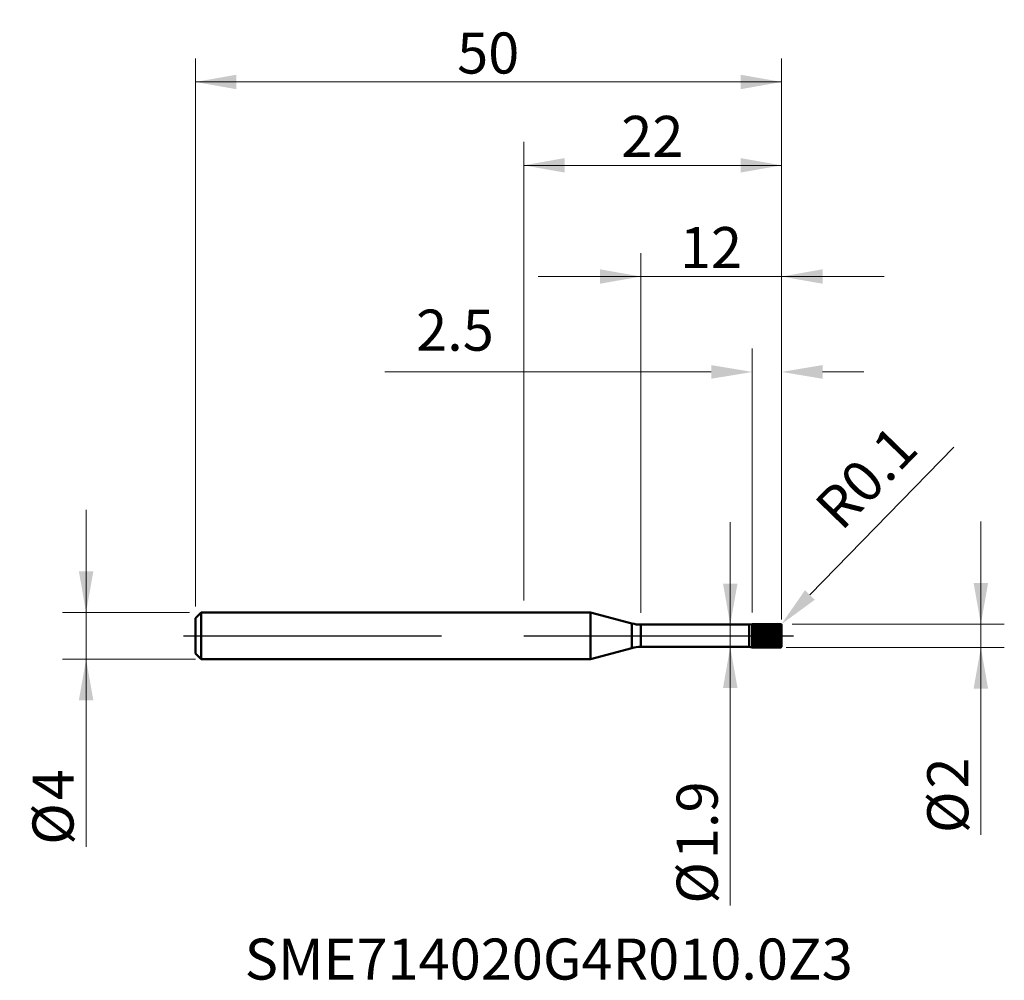
# Model space of a CAD drawing. Units: millimetres. Extents: x -43 to 41, y -29.4 to 52.5.
import ezdxf

# ---------------------------------------------------------------- set-up
doc = ezdxf.new("R2010")
doc.units = ezdxf.units.MM
doc.header["$MEASUREMENT"] = 0
doc.linetypes.add('CENTER', pattern=[47.5, 22, -8.5, 8.5, -8.5])
for name, color, linetype, lineweight in [('1', 4, 'Continuous', 50), ('2', 7, 'Continuous', 25), ('4', 2, 'CENTER', 25), ('SK1', 4, 'Continuous', 50), ('SK2', 7, 'Continuous', 25), ('SK4', 2, 'CENTER', 25), ('SK6', 5, 'Continuous', 35)]:
    doc.layers.add(name, color=color, linetype=linetype, lineweight=lineweight)
doc.styles.add('Monospac821 BT', font='monos.ttf')
doc.styles.add('STANDARD 3.5', font='monos.ttf', dxfattribs={"height": 3.5})
doc.dimstyles.new('NewStyle', dxfattribs={"dimtxt": 3.5, "dimasz": 3.5, "dimexe": 0.18, "dimexo": 0.0625, "dimgap": 0.09, "dimtad": 1, "dimzin": 0, "dimdsep": 46, "dimtxsty": 'STANDARD 3.5', "dimcen": 0.09, "dimadec": 0, "dimazin": 0, "dimtfac": 1, "dimtdec": 4, "dimtofl": 0, "dimtmove": 0, "dimatfit": 3, "dimfxl": 1, "dimtolj": 1, "dimtzin": 0, "dimarcsym": 0})

# ---------------------------------------------------------------- blocks, each defined once
blk = doc.blocks.new('_U0')
at = {"layer": 'SK2', "color": 7, "lineweight": 13}
for p, q in [((-28, 2.5), (-28, 49.238)), ((22, 1.4), (22, 49.238)), ((-28, 47.238), (22, 47.238))]:
    blk.add_line(p, q, dxfattribs=at)
at = {"layer": 'SK2', "color": 7, "lineweight": 18}
for points in [[(-28, 47.238), (-24.5, 47.855), (-24.5, 46.62)], [(22, 47.238), (18.5, 46.62), (18.5, 47.855)]]:
    blk.add_solid(points, dxfattribs=at)
at = {"layer": 'SK2', "color": 7, "linetype": 'Continuous', "lineweight": 13, "insert": (-5.675, 47.956), "char_height": 3.5, "attachment_point": 7, "line_spacing_factor": 1.072372, "style": 'Monospac821 BT'}
blk.add_mtext('\\fMonospac821 BT|b0|i0;\\W1.0000;50', dxfattribs=at)
blk = doc.blocks.new('_U1')
at = {"layer": 'SK2', "color": 7, "lineweight": 13}
for p, q in [((-37.321, -17.987), (-37.321, 10.75)), ((-28.5, 2), (-39.321, 2)), ((-28, -2), (-39.321, -2))]:
    blk.add_line(p, q, dxfattribs=at)
at = {"layer": 'SK2', "color": 7, "lineweight": 18}
for points in [[(-37.321, 2), (-37.938, 5.5), (-36.703, 5.5)], [(-37.321, -2), (-36.703, -5.5), (-37.938, -5.5)]]:
    blk.add_solid(points, dxfattribs=at)
at = {"layer": 'SK2', "color": 7, "linetype": 'Continuous', "lineweight": 13, "char_height": 3.5, "attachment_point": 7, "rotation": 90, "line_spacing_factor": 1.072372, "style": 'Monospac821 BT'}
for s, insert in [('\\fMonospac821 BT|b0|i0;\\W1.0000;4', (-38.391, -14.028)), ('\\fMonospac821 BT|b0|i0;%%c', (-38.391, -17.829))]:
    blk.add_mtext(s, dxfattribs=dict(at, insert=insert))
blk = doc.blocks.new('_U2')
at = {"layer": '2', "color": 7, "lineweight": 13}
for p, q in [((38.993, -16.987), (38.993, 9.75)), ((22.9, 1), (40.993, 1)), ((22.4, -1), (40.993, -1))]:
    blk.add_line(p, q, dxfattribs=at)
at = {"layer": '2', "color": 7, "lineweight": 18}
for points in [[(38.993, 1), (38.376, 4.5), (39.61, 4.5)], [(38.993, -1), (39.61, -4.5), (38.376, -4.5)]]:
    blk.add_solid(points, dxfattribs=at)
at = {"layer": '2', "color": 7, "linetype": 'Continuous', "lineweight": 13, "char_height": 3.5, "attachment_point": 7, "rotation": 90, "line_spacing_factor": 1.072372, "style": 'Monospac821 BT'}
for s, insert in [('\\fMonospac821 BT|b0|i0;\\W1.0000;2', (37.922, -13.028)), ('\\fMonospac821 BT|b0|i0;%%c', (37.922, -16.829))]:
    blk.add_mtext(s, dxfattribs=dict(at, insert=insert))
blk = doc.blocks.new('_U3')
at = {"layer": '2', "color": 7, "lineweight": 13}
blk.add_line((17.619, -23.007), (17.619, 9.7), dxfattribs=at)
at = {"layer": '2', "color": 7, "lineweight": 18}
for points in [[(17.619, 0.95), (17.002, 4.45), (18.237, 4.45)], [(17.619, -0.95), (18.237, -4.45), (17.002, -4.45)]]:
    blk.add_solid(points, dxfattribs=at)
at = {"layer": '2', "color": 7, "linetype": 'Continuous', "lineweight": 13, "char_height": 3.5, "attachment_point": 7, "rotation": 90, "line_spacing_factor": 1.072372, "style": 'Monospac821 BT'}
for s, insert in [('\\fMonospac821 BT|b0|i0;\\W1.0000;1.9', (16.549, -19.048)), ('\\fMonospac821 BT|b0|i0;%%c', (16.549, -22.85))]:
    blk.add_mtext(s, dxfattribs=dict(at, insert=insert))
blk = doc.blocks.new('_U4')
at = {"layer": '2', "color": 7, "lineweight": 13}
for p, q in [((0, 3), (0, 42.127)), ((22, 1.4), (22, 42.127)), ((0, 40.127), (22, 40.127))]:
    blk.add_line(p, q, dxfattribs=at)
at = {"layer": '2', "color": 7, "lineweight": 18}
for points in [[(0, 40.127), (3.5, 40.745), (3.5, 39.51)], [(22, 40.127), (18.5, 39.51), (18.5, 40.745)]]:
    blk.add_solid(points, dxfattribs=at)
at = {"layer": '2', "color": 7, "linetype": 'Continuous', "lineweight": 13, "insert": (8.325, 40.846), "char_height": 3.5, "attachment_point": 7, "line_spacing_factor": 1.072372, "style": 'Monospac821 BT'}
blk.add_mtext('\\fMonospac821 BT|b0|i0;\\W1.0000;22', dxfattribs=at)
blk = doc.blocks.new('_U5')
at = {"layer": '2', "color": 7, "lineweight": 13}
for p, q in [((10, 1.95), (10, 32.643)), ((22, 1.4), (22, 32.643)), ((1.25, 30.643), (30.75, 30.643))]:
    blk.add_line(p, q, dxfattribs=at)
at = {"layer": '2', "color": 7, "lineweight": 18}
for points in [[(10, 30.643), (6.5, 30.026), (6.5, 31.26)], [(22, 30.643), (25.5, 31.26), (25.5, 30.026)]]:
    blk.add_solid(points, dxfattribs=at)
at = {"layer": '2', "color": 7, "linetype": 'Continuous', "lineweight": 13, "insert": (13.325, 31.362), "char_height": 3.5, "attachment_point": 7, "line_spacing_factor": 1.072372, "style": 'Monospac821 BT'}
blk.add_mtext('\\fMonospac821 BT|b0|i0;\\W1.0000;12', dxfattribs=at)
blk = doc.blocks.new('_U6')
at = {"layer": '2', "color": 7, "linetype": 'Continuous', "lineweight": 13}
for p, q in [((19.5, 2), (19.5, 24.506)), ((22, 1.9), (22, 24.506)), ((16, 22.506), (-11.849, 22.506)), ((25.5, 22.506), (29, 22.506))]:
    blk.add_line(p, q, dxfattribs=at)
at = {"layer": '2', "color": 7, "lineweight": 18}
for points in [[(16, 23.09), (16, 21.923), (19.5, 22.506)], [(25.5, 23.09), (25.5, 21.923), (22, 22.506)]]:
    blk.add_solid(points, dxfattribs=at)
at = {"layer": 'Defpoints', "color": 0, "lineweight": 18}
for p in [(22, 22.506), (19.5, 1), (22, 0.9)]:
    blk.add_point(p, dxfattribs=at)
at = {"layer": '2', "color": 7, "insert": (-5.858, 26.068), "char_height": 3.5, "attachment_point": 5, "style": 'Monospac821 BT'}
blk.add_mtext('\\A1;2.5', dxfattribs=at)
blk = doc.blocks.new('_U7')
at = {"layer": '2', "color": 7, "linetype": 'Continuous', "lineweight": 13}
blk.add_line((36.674, 16.088), (24.41, 3.48), dxfattribs=at)
at = {"layer": '2', "color": 7, "lineweight": 13}
for p, q in [((21.81, 0.9), (21.99, 0.9)), ((21.9, 0.81), (21.9, 0.99))]:
    blk.add_line(p, q, dxfattribs=at)
at = {"layer": '2', "color": 7, "lineweight": 18}
blk.add_solid([(23.992, 3.887), (24.828, 3.074), (21.97, 0.972)], dxfattribs=at)
at = {"layer": 'Defpoints', "color": 0, "lineweight": 18}
for p in [(21.9, 0.9), (21.97, 0.972)]:
    blk.add_point(p, dxfattribs=at)
at = {"layer": '2', "color": 7, "insert": (29.21, 13.522), "char_height": 3.5, "attachment_point": 5, "rotation": 45.79086, "style": 'Monospac821 BT'}
blk.add_mtext('\\A1;R0.1', dxfattribs=at)

msp = doc.modelspace()

# ---------------------------------------------------------------- hatches: boundary and pattern name
at = {"layer": '1'}
h = msp.add_hatch(dxfattribs=at)
h.set_pattern_fill('STEEL', color=256, scale=1.5, angle=285.03802, style=0)
h.set_pattern_definition([(330.038, (0, 0), (0.0936422, 0.162442), []), (330.038, (0.09054, 0.02432), (0.0936422, 0.162442), [])])
edge = h.paths.add_edge_path()
edge.add_line((22, -0.9), (22, 0))
edge.add_line((22, 0), (22, 0.9))
edge.add_arc((21.9, 0.9), 0.1, 0, 90.005)
edge.add_line((21.9, 1), (19.5, 1))
edge.add_line((19.5, 1), (19.5, -1))
edge.add_line((19.5, -1), (21.9, -1))
edge.add_arc((21.9, -0.9), 0.1, 269.995, 360)

# ---------------------------------------------------------------- linework, layer by layer
for p, q in [((0, 2), (5.686, 2)), ((5.686, -2), (5.686, 2)), ((9.224, 1.052), (5.686, 2)), ((9.224, -1.052), (9.224, 1.052)), ((10, -0.95), (10, 0.95)), ((10, 0.95), (19.218, 0.95)), ((19.5, 1), (19.218, 0.95)), ((19.218, -0.95), (19.218, 0.95)), ((19.5, 1), (21.9, 1)), ((19.5, -1), (19.5, 1)), ((21.9, -1), (21.9, 1)), ((22, 0.9), (22, 0)), ((22, -0.9), (22, 0)), ((9.224, -1.052), (5.686, -2)), ((10, -0.95), (19.218, -0.95)), ((19.5, -1), (19.218, -0.95)), ((19.5, -1), (21.9, -1)), ((0, -2), (5.686, -2))]:
    msp.add_line(p, q, dxfattribs=at)
for centre, radius, start, end in [((10, 3.95), 3, 255, 270), ((21.9, 0.9), 0.1, 0, 90.005), ((10, -3.95), 3, 90, 105), ((21.9, -0.9), 0.1, 269.995, 0)]:
    msp.add_arc(centre, radius, start, end, dxfattribs=at)
at = {"layer": '4'}
msp.add_line((0, 0), (23, 0), dxfattribs=at)
at = {"layer": 'SK1'}
for p, q in [((-28, 1.5), (-27.5, 2)), ((-27.5, 2), (-27.5, -2)), ((-27.5, 2), (0, 2)), ((-28, 0), (-28, 1.5)), ((-28, 0), (-28, -1.5)), ((-28, -1.5), (-27.5, -2)), ((-27.5, -2), (0, -2))]:
    msp.add_line(p, q, dxfattribs=at)
at = {"layer": 'SK4'}
msp.add_line((-29, 0), (23, 0), dxfattribs=at)

# ---------------------------------------------------------------- texts
at = {"layer": 'SK6', "insert": (-23.796, -29.324), "char_height": 3.5, "attachment_point": 7, "line_spacing_factor": 1.072372, "style": 'STANDARD 3.5'}
msp.add_mtext('\\fMonospac821 BT|b0|i0;\\W1.0000;SME714020G4R010.0Z3', dxfattribs=at)

# ---------------------------------------------------------------- dimensions: what is measured, and where the dimension line sits
at = {"layer": '2'}
for base, p1, picture, middle in [((22, 40.127), (0, 2), '_U4', (11, 40.127)), ((22, 30.643), (10, 0.95), '_U5', (16, 30.643))]:
    dim = msp.add_linear_dim(base=base, p1=p1, p2=(22, 0.9), dimstyle='NewStyle', override={"dimtxt": 3.5, "dimasz": 3.5, "dimexe": 2, "dimexo": 1, "dimgap": 1.75, "dimdec": 2, "dimlfac": 1, "dimzin": 8, "dimdsep": 46, "dimlunit": 2, "dimpost": '<>', "dimtxsty": 'Monospac821 BT', "dimsah": 1, "dimse1": 0, "dimse2": 0, "dimsd1": 0, "dimsd2": 0, "dimclrd": 7, "dimclre": 7, "dimclrt": 7, "dimlwd": 13, "dimlwe": 13}, dxfattribs=at)
    dim.commit()
    dim.dimension.update_dxf_attribs({"geometry": picture, "text_midpoint": middle})
dim = msp.add_linear_dim(base=(22, 22.506), p1=(19.5, 1), p2=(22, 0.9), dimstyle='NewStyle', override={"dimexe": 2, "dimexo": 1, "dimgap": 1.75, "dimzin": 8, "dimpost": '<>', "dimtxsty": 'Monospac821 BT', "dimsah": 1, "dimclrd": 7, "dimclre": 7, "dimclrt": 7, "dimlwd": 13, "dimlwe": 13}, dxfattribs=at)
dim.commit()
dim.dimension.update_dxf_attribs({"geometry": '_U6', "text_midpoint": (-5.858, 22.506), "dimtype": 160})
dim = msp.add_radius_dim(center=(21.9, 0.9), mpoint=(21.97, 0.972), dimstyle='NewStyle', override={"dimtxt": 3.5, "dimasz": 3.5, "dimexe": 2, "dimexo": 1, "dimgap": 1.75, "dimdec": 2, "dimlfac": 1, "dimzin": 8, "dimdsep": 46, "dimlunit": 2, "dimpost": 'R<>', "dimtxsty": 'Monospac821 BT', "dimsah": 1, "dimse1": 0, "dimse2": 0, "dimsd1": 0, "dimsd2": 0, "dimclrd": 7, "dimclre": 7, "dimclrt": 7, "dimlwd": 13, "dimlwe": 13}, dxfattribs=at)
dim.commit()
dim.dimension.update_dxf_attribs({"geometry": '_U7', "text_midpoint": (29.21, 13.522)})
for base, p1, p2, picture, middle in [((17.619, -0.95), (14.609, 0.95), (14.609, -0.95), '_U3', (17.619, -16.729)), ((38.993, -1), (21.9, 1), (21.9, -1), '_U2', (38.993, -13.743))]:
    dim = msp.add_linear_dim(base=base, p1=p1, p2=p2, angle=270, dimstyle='NewStyle', override={"dimtxt": 3.5, "dimasz": 3.5, "dimexe": 2, "dimexo": 1, "dimgap": 1.75, "dimdec": 2, "dimlfac": 1, "dimzin": 8, "dimdsep": 46, "dimlunit": 2, "dimpost": '%%c<>', "dimtxsty": 'Monospac821 BT', "dimsah": 1, "dimse1": 0, "dimse2": 0, "dimsd1": 0, "dimsd2": 0, "dimclrd": 7, "dimclre": 7, "dimclrt": 7, "dimlwd": 13, "dimlwe": 13}, dxfattribs=at)
    dim.commit()
    dim.dimension.update_dxf_attribs({"geometry": picture, "text_midpoint": middle})
at = {"layer": 'SK2'}
dim = msp.add_linear_dim(base=(22, 47.238), p1=(-28, 1.5), p2=(22, 0.9), dimstyle='NewStyle', override={"dimtxt": 3.5, "dimasz": 3.5, "dimexe": 2, "dimexo": 1, "dimgap": 1.75, "dimdec": 2, "dimlfac": 1, "dimzin": 8, "dimdsep": 46, "dimlunit": 2, "dimpost": '<>', "dimtxsty": 'Monospac821 BT', "dimsah": 1, "dimse1": 0, "dimse2": 0, "dimsd1": 0, "dimsd2": 0, "dimclrd": 7, "dimclre": 7, "dimclrt": 7, "dimlwd": 13, "dimlwe": 13}, dxfattribs=at)
dim.commit()
dim.dimension.update_dxf_attribs({"geometry": '_U0', "text_midpoint": (-3, 47.238)})
dim = msp.add_linear_dim(base=(-37.321, -2), p1=(-27.5, 2), p2=(-27.5, -2), angle=270, dimstyle='NewStyle', override={"dimtxt": 3.5, "dimasz": 3.5, "dimexe": 2, "dimexo": 1, "dimgap": 1.75, "dimdec": 2, "dimlfac": 1, "dimzin": 8, "dimdsep": 46, "dimlunit": 2, "dimpost": '%%c<>', "dimtxsty": 'Monospac821 BT', "dimsah": 1, "dimse1": 0, "dimse2": 0, "dimsd1": 0, "dimsd2": 0, "dimclrd": 7, "dimclre": 7, "dimclrt": 7, "dimlwd": 13, "dimlwe": 13}, dxfattribs=at)
dim.commit()
dim.dimension.update_dxf_attribs({"geometry": '_U1', "text_midpoint": (-37.321, -14.743)})

doc.saveas('drawing.dxf')
